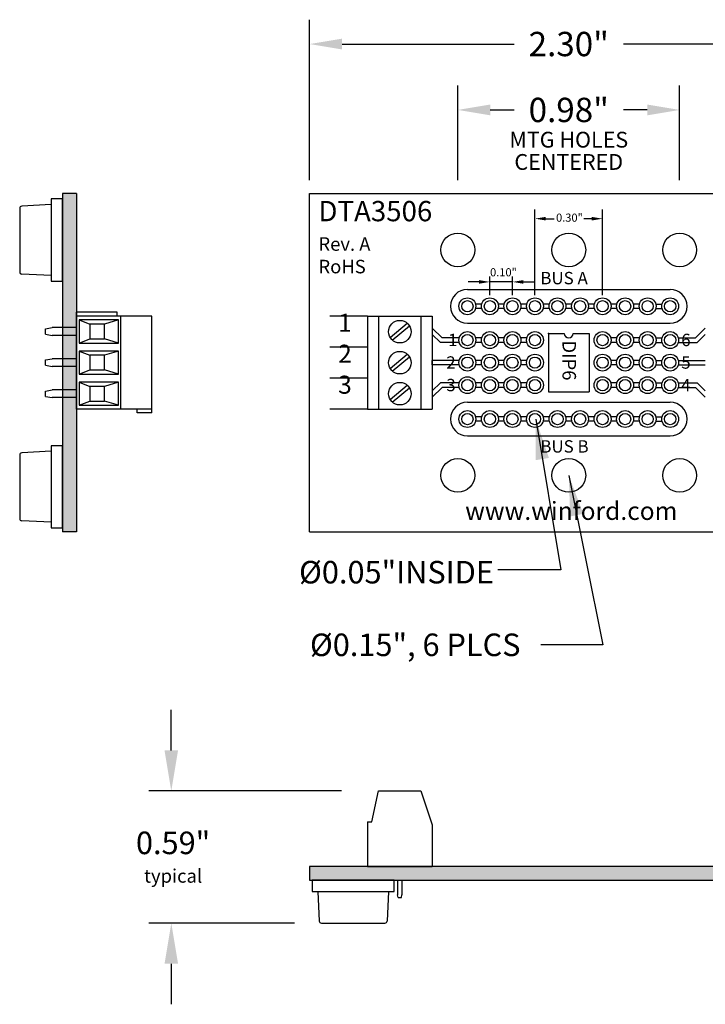
# Model space of a CAD drawing. Extents: x -5.44 to -0.79, y 60.99 to 65.36.
import ezdxf
from ezdxf.enums import TextEntityAlignment as Align

# ---------------------------------------------------------------- set-up
doc = ezdxf.new("R2010")
doc.units = 0
doc.header["$MEASUREMENT"] = 0
doc.layers.get('0').update_dxf_attribs({"linetype": 'CONTINUOUS'})
doc.layers.get('DEFPOINTS').update_dxf_attribs({"linetype": 'CONTINUOUS'})
doc.layers.add('TOPOVERLAY', color=7, linetype='CONTINUOUS')
doc.dimstyles.new('2DIGIT', dxfattribs={"dimscale": 0.6, "dimtxt": 0.18, "dimasz": 0.24, "dimexe": 0.18, "dimexo": 0.1, "dimgap": 0.09, "dimtad": 0, "dimtih": 1, "dimtoh": 1, "dimzin": 0, "dimtxsty": 'STANDARD', "dimcen": 0.09, "dimazin": 3, "dimtfac": 1, "dimtdec": 4, "dimtofl": 0, "dimtmove": 0, "dimatfit": 3, "dimtolj": 1, "dimtzin": 0})
doc.dimstyles.new('WINFORD', dxfattribs={"dimtxt": 0.1, "dimasz": 0.18, "dimexe": 0.1, "dimexo": 0.13, "dimgap": 0.09, "dimtad": 0, "dimtih": 1, "dimtoh": 1, "dimzin": 0, "dimtxsty": 'STANDARD', "dimcen": 0.09, "dimazin": 3, "dimtfac": 1, "dimtdec": 4, "dimtofl": 0, "dimtmove": 0, "dimatfit": 3, "dimtolj": 1, "dimtzin": 0})

# ---------------------------------------------------------------- blocks, each defined once
blk = doc.blocks.new('*D11')
at = {"layer": 'DEFPOINTS', "color": 0}
for p in [(-1.84886955710117, 65.24987355537311), (-4.148869557101171, 64.58648885727462), (-1.84886955710117, 64.58648885727462)]:
    blk.add_point(p, dxfattribs=at)
at = {"layer": 'TOPOVERLAY', "color": 0, "linetype": 'CONTINUOUS'}
for p, q in [((-4.148869557101171, 64.64648885727462), (-4.148869557101171, 65.35787355537312)), ((-1.84886955710117, 64.64648885727462), (-1.84886955710117, 65.35787355537312)), ((-4.004869557101171, 65.24987355537311), (-3.24186955710117, 65.24987355537311)), ((-1.99286955710117, 65.24987355537311), (-2.755869557101171, 65.24987355537311))]:
    blk.add_line(p, q, dxfattribs=at)
at = {"layer": 'TOPOVERLAY', "color": 0}
for points in [[(-4.004869557101171, 65.27387355537311), (-4.004869557101171, 65.22587355537311), (-4.148869557101171, 65.24987355537311)], [(-1.99286955710117, 65.22587355537311), (-1.99286955710117, 65.27387355537311), (-1.84886955710117, 65.24987355537311)]]:
    blk.add_solid(points, dxfattribs=at)
at = {"layer": 'TOPOVERLAY', "color": 0, "insert": (-2.998869557101171, 65.24987355537311), "char_height": 0.108, "attachment_point": 5}
blk.add_mtext('\\A1;2.30"', dxfattribs=at)
blk = doc.blocks.new('SCREW_STB-SIDE')
for p, q in [((0.01970000000000027, -0.205800279865703), (0.04999999999999982, -0.06800027986570267)), ((0.04999999999999893, -0.06800027986570267), (0.238000000000004, -0.06800027986570267)), ((0.2380000000000022, -0.06800027986570267), (0.2880000000000011, -0.2189002798657027)), ((0, -0.2058002798657039), (-8.881784197001252e-16, -0.4026002798657036)), ((8.881784197001252e-16, -0.205800279865703), (0.01970000000000027, -0.2058002798657022)), ((0.2880000000000011, -0.2189002798657), (0.2880000000000011, -0.4026002798657036)), ((-1.77635683940025e-15, -0.4026002798657027), (0.2880000000000011, -0.4026002798657036))]:
    blk.add_line(p, q)
blk = doc.blocks.new('STB03-TOP')
for p, q in [((7.030985868503389, 5.611616642240564), (7.030985868503389, 5.199366642240565)), ((7.030985868503389, 5.611616642240565), (7.31898586850339, 5.611616642240565)), ((7.080985868503388, 5.611616642240564), (7.080985868503388, 5.199366642240565)), ((7.26898586850339, 5.611616642240564), (7.26898586850339, 5.199366642240565)), ((7.31898586850339, 5.611616642240564), (7.31898586850339, 5.199366642240565)), ((7.132512602141931, 5.516484420109204), (7.208479911688514, 5.579990072458059)), ((7.141491825318267, 5.505743212023073), (7.217459134864848, 5.569248864371928)), ((7.132512602141931, 5.378984420109203), (7.208479911688514, 5.442490072458058)), ((7.141491825318267, 5.368243212023073), (7.217459134864848, 5.431748864371928)), ((7.132512602141931, 5.241484420109203), (7.208479911688514, 5.304990072458058)), ((7.141491825318267, 5.230743212023072), (7.217459134864848, 5.294248864371927)), ((7.030985868503389, 5.199366642240565), (7.31898586850339, 5.199366642240565))]:
    blk.add_line(p, q)
for centre in [(7.17498586850339, 5.542866642240566), (7.17498586850339, 5.405366642240566), (7.17498586850339, 5.267866642240565)]:
    blk.add_circle(centre, 0.05)
blk = doc.blocks.new('STB03-FRONT')
for p, q in [((5.29791389605197, 4.516083011770315), (5.29791389605197, 4.181483680970316)), ((5.72791389605197, 4.516083011770315), (5.29791389605197, 4.516083011770315)), ((5.710913896051969, 4.516083011770315), (5.710913896051969, 4.181483680970317)), ((5.72791389605197, 4.516083011770315), (5.72791389605197, 4.451083011770314)), ((5.72791389605197, 4.451083011770314), (5.710913896051969, 4.451083011770314)), ((5.710913896051968, 4.378283011770314), (5.29791389605197, 4.378283011770314)), ((5.418211531051968, 4.368012372542315), (5.315411531051968, 4.368012372542315)), ((5.315411531051968, 4.368012372542315), (5.315411531051968, 4.192812372542315)), ((5.315411531051968, 4.368012372542315), (5.334311531051968, 4.306012372542315)), ((5.418211531051968, 4.368012372542315), (5.399311531051969, 4.306012372542315)), ((5.418211531051968, 4.192812372542315), (5.418211531051968, 4.368012372542315)), ((5.556011255451969, 4.368012372542316), (5.453211255451968, 4.368012372542316)), ((5.453211255451968, 4.368012372542316), (5.453211255451968, 4.192812372542316)), ((5.453211255451968, 4.368012372542316), (5.472111255451969, 4.306012372542316)), ((5.556011255451969, 4.368012372542316), (5.537111255451969, 4.306012372542316)), ((5.556011255451969, 4.192812372542316), (5.556011255451969, 4.368012372542316)), ((5.693810979851969, 4.368012372542316), (5.591010979851969, 4.368012372542316)), ((5.591010979851969, 4.368012372542316), (5.591010979851969, 4.192812372542316)), ((5.591010979851969, 4.368012372542316), (5.60991097985197, 4.306012372542316)), ((5.693810979851969, 4.368012372542316), (5.67491097985197, 4.306012372542316)), ((5.693810979851969, 4.192812372542316), (5.693810979851969, 4.368012372542316)), ((5.280913896051969, 4.361483680970316), (5.280913896051969, 4.181483680970316)), ((5.29791389605197, 4.361483680970316), (5.28091389605197, 4.361483680970316)), ((5.399311531051969, 4.306012372542315), (5.334311531051968, 4.306012372542315)), ((5.334311531051968, 4.306012372542315), (5.334311531051968, 4.241012372542315)), ((5.399311531051969, 4.241012372542315), (5.399311531051969, 4.306012372542315)), ((5.537111255451969, 4.306012372542316), (5.472111255451969, 4.306012372542316)), ((5.472111255451969, 4.306012372542316), (5.472111255451969, 4.241012372542316)), ((5.537111255451969, 4.241012372542316), (5.537111255451969, 4.306012372542316)), ((5.67491097985197, 4.306012372542316), (5.60991097985197, 4.306012372542316)), ((5.60991097985197, 4.306012372542316), (5.60991097985197, 4.241012372542316)), ((5.67491097985197, 4.241012372542316), (5.67491097985197, 4.306012372542316)), ((5.315411531051968, 4.192812372542315), (5.334311531051968, 4.241012372542315)), ((5.334311531051968, 4.241012372542315), (5.399311531051969, 4.241012372542315)), ((5.418211531051968, 4.192812372542315), (5.399311531051969, 4.241012372542315)), ((5.453211255451968, 4.192812372542316), (5.472111255451969, 4.241012372542316)), ((5.472111255451969, 4.241012372542316), (5.537111255451969, 4.241012372542316)), ((5.556011255451969, 4.192812372542316), (5.537111255451969, 4.241012372542316)), ((5.591010979851969, 4.192812372542316), (5.60991097985197, 4.241012372542316)), ((5.60991097985197, 4.241012372542316), (5.67491097985197, 4.241012372542316)), ((5.693810979851969, 4.192812372542316), (5.67491097985197, 4.241012372542316)), ((5.710913896051969, 4.181483680970315), (5.280913896051969, 4.181483680970317)), ((5.315411531051968, 4.192812372542315), (5.418211531051968, 4.192812372542315)), ((5.349311566051971, 4.181483680970314), (5.349311566051972, 4.073683896570319)), ((5.38431149605197, 4.181483680970314), (5.38431149605197, 4.073683896570325)), ((5.453211255451968, 4.192812372542316), (5.556011255451969, 4.192812372542316)), ((5.487111290451971, 4.181483680970315), (5.487111290451971, 4.07368389657032)), ((5.522111220451971, 4.181483680970315), (5.522111220451971, 4.073683896570326)), ((5.591010979851969, 4.192812372542316), (5.693810979851969, 4.192812372542316)), ((5.624911014851971, 4.181483680970315), (5.624911014851972, 4.07368389657032)), ((5.659910944851972, 4.181483680970315), (5.659910944851972, 4.073683896570326)), ((5.355069972845168, 4.043683956570315), (5.349311566051972, 4.073683896570316)), ((5.378553089258772, 4.043683956570315), (5.38431149605197, 4.073683896570316)), ((5.492869697245169, 4.043683956570316), (5.487111290451971, 4.073683896570317)), ((5.516352813658773, 4.043683956570316), (5.52211122045197, 4.073683896570317)), ((5.63066942164517, 4.043683956570316), (5.624911014851972, 4.073683896570317)), ((5.654152538058773, 4.043683956570316), (5.659910944851971, 4.073683896570317)), ((5.378553089258771, 4.043683956570314), (5.355069972845167, 4.043683956570314)), ((5.516352813658772, 4.043683956570315), (5.492869697245168, 4.043683956570315)), ((5.654152538058772, 4.043683956570315), (5.630669421645169, 4.043683956570315))]:
    blk.add_line(p, q)

msp = doc.modelspace()

# ---------------------------------------------------------------- hatches: boundary and pattern name
at = {"linetype": 'CONTINUOUS'}
for points in [[(-5.183782762060694, 63.08648885727462), (-5.245782762060695, 63.08648885727462), (-5.245782762060695, 64.58648885727462), (-5.183782762060694, 64.58648885727462)], [(-1.848869557101173, 61.53997300242305), (-1.848869557101173, 61.60197300242306), (-4.148869557101169, 61.60197300242306), (-4.148869557101166, 61.53997300242305)]]:
    msp.add_hatch(color=256, dxfattribs=at).paths.add_polyline_path(points)

# ---------------------------------------------------------------- linework, layer by layer
for p, q in [((-3.490999557101168, 64.64648885727462), (-3.490999557101168, 65.06553856563426)), ((-2.506739557101169, 64.64648885727462), (-2.506739557101169, 65.06553856563426)), ((-3.34699955710117, 64.95753856563425), (-3.241869557101167, 64.95753856563425)), ((-2.650739557101168, 64.95753856563425), (-2.75586955710117, 64.95753856563425)), ((-5.245782762060695, 64.58648885727462), (-5.245782762060695, 63.08648885727462)), ((-5.183782762060694, 64.58648885727462), (-5.245782762060695, 64.58648885727462)), ((-5.183782762060694, 64.58648885727462), (-5.183782762060694, 63.08648885727462)), ((-3.448869557101172, 64.16148885727462), (-2.548869557101173, 64.16148885727462)), ((-3.385011637838171, 64.09648885727462), (-3.412727476364171, 64.09648885727462)), ((-3.28501163783817, 64.09648885727462), (-3.312727476364169, 64.09648885727462)), ((-3.185011637838168, 64.09648885727462), (-3.212727476364168, 64.09648885727462)), ((-3.085011637838167, 64.09648885727462), (-3.112727476364166, 64.09648885727462)), ((-2.985011637838165, 64.09648885727462), (-3.012727476364165, 64.09648885727462)), ((-2.885011637838164, 64.09648885727462), (-2.912727476364164, 64.09648885727462)), ((-2.78501163783817, 64.09648885727462), (-2.812727476364169, 64.09648885727462)), ((-2.685011637838168, 64.09648885727462), (-2.712727476364168, 64.09648885727462)), ((-2.612727476364166, 64.09648885727462), (-2.585011637838167, 64.09648885727462)), ((-3.385011637838171, 64.07648885727463), (-3.412727476364171, 64.07648885727463)), ((-3.28501163783817, 64.07648885727463), (-3.312727476364169, 64.07648885727463)), ((-3.185011637838168, 64.07648885727461), (-3.212727476364168, 64.07648885727463)), ((-3.085011637838167, 64.07648885727461), (-3.112727476364166, 64.07648885727463)), ((-2.985011637838165, 64.07648885727461), (-3.012727476364165, 64.07648885727463)), ((-2.885011637838164, 64.07648885727461), (-2.912727476364164, 64.07648885727463)), ((-2.78501163783817, 64.07648885727461), (-2.812727476364169, 64.07648885727461)), ((-2.685011637838168, 64.07648885727461), (-2.712727476364168, 64.07648885727461)), ((-2.612727476364166, 64.07648885727463), (-2.585011637838167, 64.07648885727463)), ((-3.560568383295137, 63.94648885727462), (-3.60486955710117, 63.99005710800898)), ((-3.448869557101172, 64.01148885727461), (-2.548869557101173, 64.01148885727461)), ((-2.437170730907208, 63.94648885727462), (-2.392869557101174, 63.99005710800898)), ((-3.56875510330413, 63.92648885727462), (-3.60486955710117, 63.96200582991858)), ((-3.485011637838173, 63.94648885727462), (-3.560568383295137, 63.94648885727462)), ((-3.385011637838171, 63.94648885727462), (-3.412727476364171, 63.94648885727462)), ((-3.28501163783817, 63.94648885727462), (-3.312727476364169, 63.94648885727462)), ((-3.185011637838168, 63.94648885727462), (-3.212727476364168, 63.94648885727462)), ((-3.088869557101172, 63.96648885727462), (-3.088869557101172, 63.70648885727462)), ((-3.088869557101172, 63.96648885727462), (-3.018869557101172, 63.96648885727462)), ((-2.978869557101173, 63.96648885727462), (-2.908869557101172, 63.96648885727462)), ((-2.908869557101172, 63.96648885727462), (-2.908869557101172, 63.70648885727462)), ((-2.78501163783817, 63.94648885727462), (-2.812727476364169, 63.94648885727462)), ((-2.685011637838168, 63.94648885727462), (-2.712727476364168, 63.94648885727462)), ((-2.612727476364166, 63.94648885727462), (-2.585011637838167, 63.94648885727462)), ((-2.512727476364172, 63.94648885727462), (-2.437170730907208, 63.94648885727462)), ((-2.428984010898215, 63.92648885727462), (-2.392869557101174, 63.96200582991858)), ((-3.485011637838173, 63.92648885727462), (-3.56875510330413, 63.92648885727462)), ((-3.385011637838171, 63.92648885727462), (-3.412727476364171, 63.92648885727462)), ((-3.28501163783817, 63.92648885727462), (-3.312727476364169, 63.92648885727462)), ((-3.185011637838168, 63.92648885727462), (-3.212727476364168, 63.92648885727462)), ((-2.78501163783817, 63.92648885727462), (-2.812727476364169, 63.92648885727462)), ((-2.685011637838168, 63.92648885727462), (-2.712727476364168, 63.92648885727462)), ((-2.612727476364166, 63.92648885727462), (-2.585011637838167, 63.92648885727462)), ((-2.512727476364172, 63.92648885727462), (-2.428984010898215, 63.92648885727462)), ((-3.485011637838173, 63.84648885727462), (-3.604869557101174, 63.84648885727462)), ((-3.604869557101174, 63.82648885727462), (-3.604869557101174, 63.84648885727462)), ((-3.485011637838173, 63.82648885727462), (-3.604869557101174, 63.82648885727462)), ((-3.385011637838171, 63.84648885727462), (-3.412727476364171, 63.84648885727462)), ((-3.385011637838171, 63.82648885727462), (-3.412727476364171, 63.82648885727462)), ((-3.28501163783817, 63.84648885727462), (-3.312727476364169, 63.84648885727462)), ((-3.28501163783817, 63.82648885727462), (-3.312727476364169, 63.82648885727462)), ((-3.185011637838168, 63.84648885727462), (-3.212727476364168, 63.84648885727462)), ((-3.185011637838168, 63.82648885727462), (-3.212727476364168, 63.82648885727462)), ((-2.78501163783817, 63.84648885727462), (-2.812727476364169, 63.84648885727462)), ((-2.78501163783817, 63.82648885727462), (-2.812727476364169, 63.82648885727462)), ((-2.685011637838168, 63.84648885727462), (-2.712727476364168, 63.84648885727462)), ((-2.685011637838168, 63.82648885727462), (-2.712727476364168, 63.82648885727462)), ((-2.612727476364166, 63.84648885727462), (-2.585011637838167, 63.84648885727462)), ((-2.612727476364166, 63.82648885727462), (-2.585011637838167, 63.82648885727462)), ((-2.512727476364172, 63.84648885727462), (-2.392869557101171, 63.84648885727462)), ((-2.512727476364172, 63.82648885727462), (-2.392869557101171, 63.82648885727462)), ((-3.56875510330413, 63.74648885727461), (-3.60486955710117, 63.71097188463065)), ((-3.485011637838173, 63.74648885727461), (-3.56875510330413, 63.74648885727461)), ((-3.385011637838171, 63.74648885727462), (-3.412727476364171, 63.74648885727462)), ((-3.28501163783817, 63.74648885727462), (-3.312727476364169, 63.74648885727462)), ((-3.185011637838168, 63.74648885727462), (-3.212727476364168, 63.74648885727462)), ((-2.78501163783817, 63.74648885727462), (-2.812727476364169, 63.74648885727462)), ((-2.685011637838168, 63.74648885727462), (-2.712727476364168, 63.74648885727462)), ((-2.612727476364166, 63.74648885727462), (-2.585011637838167, 63.74648885727462)), ((-2.512727476364172, 63.74648885727461), (-2.428984010898215, 63.74648885727461)), ((-2.428984010898215, 63.74648885727461), (-2.392869557101174, 63.71097188463065)), ((-3.560568383295137, 63.72648885727462), (-3.60486955710117, 63.68292060654025)), ((-3.485011637838173, 63.72648885727462), (-3.560568383295137, 63.72648885727462)), ((-3.385011637838171, 63.72648885727462), (-3.412727476364171, 63.72648885727462)), ((-3.28501163783817, 63.72648885727462), (-3.312727476364169, 63.72648885727462)), ((-3.185011637838168, 63.72648885727462), (-3.212727476364168, 63.72648885727462)), ((-3.088869557101172, 63.70648885727462), (-2.908869557101172, 63.70648885727462)), ((-2.78501163783817, 63.72648885727462), (-2.812727476364169, 63.72648885727462)), ((-2.685011637838168, 63.72648885727462), (-2.712727476364168, 63.72648885727462)), ((-2.612727476364166, 63.72648885727462), (-2.585011637838167, 63.72648885727462)), ((-2.512727476364172, 63.72648885727462), (-2.437170730907208, 63.72648885727462)), ((-2.437170730907208, 63.72648885727462), (-2.392869557101174, 63.68292060654025)), ((-3.448869557101172, 63.66131188210806), (-2.548869557101173, 63.66131188210806)), ((-3.385011637838171, 63.59631188210805), (-3.412727476364171, 63.59631188210805)), ((-3.385011637838171, 63.57631188210806), (-3.412727476364171, 63.57631188210806)), ((-3.28501163783817, 63.59631188210805), (-3.312727476364169, 63.59631188210805)), ((-3.28501163783817, 63.57631188210806), (-3.312727476364169, 63.57631188210806)), ((-3.185011637838168, 63.59631188210805), (-3.212727476364168, 63.59631188210805)), ((-3.185011637838168, 63.57631188210806), (-3.212727476364168, 63.57631188210806)), ((-3.085011637838167, 63.59631188210805), (-3.112727476364166, 63.59631188210805)), ((-3.085011637838167, 63.57631188210806), (-3.112727476364166, 63.57631188210806)), ((-2.985011637838165, 63.59631188210805), (-3.012727476364165, 63.59631188210805)), ((-2.985011637838165, 63.57631188210806), (-3.012727476364165, 63.57631188210806)), ((-2.885011637838164, 63.59631188210805), (-2.912727476364164, 63.59631188210805)), ((-2.885011637838164, 63.57631188210806), (-2.912727476364164, 63.57631188210806)), ((-2.78501163783817, 63.59631188210806), (-2.812727476364169, 63.59631188210806)), ((-2.78501163783817, 63.57631188210806), (-2.812727476364169, 63.57631188210806)), ((-2.685011637838168, 63.59631188210806), (-2.712727476364168, 63.59631188210805)), ((-2.685011637838168, 63.57631188210806), (-2.712727476364168, 63.57631188210806)), ((-2.612727476364166, 63.59631188210805), (-2.585011637838167, 63.59631188210805)), ((-2.612727476364166, 63.57631188210806), (-2.585011637838167, 63.57631188210806)), ((-3.448869557101172, 63.51131188210806), (-2.548869557101173, 63.51131188210806)), ((-5.183782762060694, 63.08648885727462), (-5.245782762060695, 63.08648885727462))]:
    msp.add_line(p, q, dxfattribs=at)
for p, q in [((-5.295782762060692, 64.5625587877825), (-5.295782762060692, 64.19755878778251)), ((-5.245782762060695, 64.5625587877825), (-5.295782762060692, 64.5625587877825)), ((-5.245782762060695, 64.19755878778251), (-5.245782762060695, 64.5625587877825)), ((-4.148869557101171, 63.08648885727462), (-4.148869557101171, 64.58648885727462)), ((-4.148869557101171, 64.58648885727462), (-1.84886955710117, 64.58648885727462)), ((-5.435782762060692, 64.52058016285908), (-5.435782762060692, 64.23953741270594)), ((-5.295782762060692, 64.53755878778252), (-5.42631770927441, 64.53056584418178)), ((-5.295782762060692, 64.22255878778252), (-5.42631770927441, 64.22955173138324)), ((-5.295782762060692, 64.19755878778251), (-5.245782762060695, 64.19755878778251)), ((-3.892869557101174, 64.04261385727462), (-4.058869557101175, 64.04261385727462)), ((-3.892869557101174, 63.90511385727462), (-4.058869557101175, 63.90511385727462)), ((-3.892869557101174, 63.76761385727462), (-4.058869557101175, 63.76761385727462)), ((-3.892869557101174, 63.63011385727462), (-4.058869557101175, 63.63011385727462)), ((-5.295782762060692, 63.46808680349961), (-5.295782762060692, 63.10308680349961)), ((-5.245782762060695, 63.46808680349961), (-5.295782762060692, 63.46808680349961)), ((-5.245782762060695, 63.10308680349961), (-5.245782762060695, 63.46808680349961)), ((-5.435782762060692, 63.42610817857618), (-5.435782762060692, 63.14506542842305)), ((-5.295782762060692, 63.44308680349962), (-5.42631770927441, 63.43609385989888)), ((-5.295782762060692, 63.12808680349962), (-5.42631770927441, 63.13507974710034)), ((-5.295782762060692, 63.10308680349961), (-5.245782762060695, 63.10308680349961)), ((-4.148869557101171, 63.08648885727462), (-1.84886955710117, 63.08648885727462)), ((-4.762969761449565, 62.11657300242306), (-4.762969761449565, 62.29657300242306)), ((-4.006936054690111, 61.93657300242306), (-4.862969761449564, 61.93657300242306)), ((-1.84886955710117, 61.60197300242306), (-4.148869557101167, 61.60197300242306)), ((-4.148869557101171, 61.60197300242306), (-4.148869557101167, 61.53997300242305)), ((-4.148869557101167, 61.53997300242305), (-1.84886955710117, 61.53997300242305)), ((-3.773225238007756, 61.53997300242305), (-4.138225238007756, 61.53997300242305)), ((-4.138225238007756, 61.53997300242305), (-4.138225238007756, 61.48997300242306)), ((-3.773225238007756, 61.48997300242306), (-3.773225238007756, 61.53997300242305)), ((-3.758669557101167, 61.53997300242305), (-3.758669557101167, 61.47521059736568)), ((-3.739069557101163, 61.53997300242305), (-3.739069557101167, 61.4752105973657)), ((-4.138225238007756, 61.48997300242306), (-3.773225238007756, 61.48997300242306)), ((-4.113225238007756, 61.48997300242306), (-4.106232294407021, 61.35943805520934)), ((-3.798225238007756, 61.48997300242306), (-3.805218181608491, 61.35943805520934)), ((-3.755883944356415, 61.46417300242306), (-3.758669557101167, 61.4752105973657)), ((-3.755883944356415, 61.46417300242306), (-3.741855169845915, 61.46417300242306)), ((-3.741855169845915, 61.46417300242306), (-3.739069557101167, 61.4752105973657)), ((-4.216541832979078, 61.34997300242306), (-4.862969761449564, 61.34997300242306)), ((-4.09624661308432, 61.34997300242306), (-3.815203862931192, 61.34997300242306)), ((-4.762969761449565, 61.16997300242306), (-4.762969761449565, 60.98997300242306))]:
    msp.add_line(p, q)
at = {"color": 0, "linetype": 'BYBLOCK'}
for p, q in [((-3.148869557101167, 64.1356732776678), (-3.148869557101167, 64.51526378444795)), ((-2.84886955710117, 64.1356732776678), (-2.84886955710117, 64.51526378444795)), ((-3.100869557101169, 64.47509318842059), (-3.064151290201628, 64.47509318842059)), ((-2.896869557101168, 64.47509318842059), (-2.931648981270249, 64.47509318842059)), ((-3.348869557101163, 64.1356732776678), (-3.348869557101163, 64.21926617678623)), ((-3.248869557101162, 64.1356732776678), (-3.248869557101162, 64.21926617678623)), ((-3.396869557101161, 64.19466051349318), (-3.444869557101163, 64.19466051349318)), ((-3.248869557101162, 64.19466051349318), (-3.348869557101163, 64.19466051349318)), ((-3.200869557101163, 64.19466051349318), (-3.152869557101162, 64.19466051349318))]:
    msp.add_line(p, q, dxfattribs=at)
at = {"linetype": 'CONTINUOUS'}
for centre, radius in [((-3.490999557101168, 64.33648885727462), 0.075), ((-2.998869557101169, 64.33648885727462), 0.075), ((-2.506739557101169, 64.33648885727462), 0.075), ((-3.448869557101172, 64.08648885727462), 0.0375), ((-3.34886955710117, 64.08648885727462), 0.0375), ((-3.248869557101169, 64.08648885727462), 0.0375), ((-3.148869557101167, 64.08648885727462), 0.0375), ((-3.048869557101166, 64.08648885727462), 0.0375), ((-2.948869557101164, 64.08648885727462), 0.0375), ((-2.84886955710117, 64.08648885727462), 0.0375), ((-2.748869557101169, 64.08648885727462), 0.0375), ((-2.648869557101167, 64.08648885727462), 0.0375), ((-2.548869557101166, 64.08648885727462), 0.0375), ((-3.448869557101172, 64.08648885727462), 0.025), ((-3.34886955710117, 64.08648885727462), 0.025), ((-3.248869557101169, 64.08648885727462), 0.025), ((-3.148869557101167, 64.08648885727462), 0.025), ((-3.048869557101166, 64.08648885727462), 0.025), ((-2.948869557101164, 64.08648885727462), 0.025), ((-2.84886955710117, 64.08648885727462), 0.025), ((-2.748869557101169, 64.08648885727462), 0.025), ((-2.648869557101167, 64.08648885727462), 0.025), ((-2.548869557101166, 64.08648885727462), 0.025), ((-3.448869557101172, 63.93648885727462), 0.0375), ((-3.448869557101172, 63.93648885727462), 0.025), ((-3.34886955710117, 63.93648885727462), 0.0375), ((-3.34886955710117, 63.93648885727462), 0.025), ((-3.248869557101169, 63.93648885727462), 0.0375), ((-3.248869557101169, 63.93648885727462), 0.025), ((-3.148869557101167, 63.93648885727462), 0.0375), ((-3.148869557101167, 63.93648885727462), 0.025), ((-2.84886955710117, 63.93648885727462), 0.0375), ((-2.84886955710117, 63.93648885727462), 0.025), ((-2.748869557101169, 63.93648885727462), 0.0375), ((-2.748869557101169, 63.93648885727462), 0.025), ((-2.648869557101167, 63.93648885727462), 0.0375), ((-2.648869557101167, 63.93648885727462), 0.025), ((-2.548869557101166, 63.93648885727462), 0.0375), ((-2.548869557101166, 63.93648885727462), 0.025), ((-3.448869557101172, 63.83648885727462), 0.0375), ((-3.448869557101172, 63.83648885727462), 0.025), ((-3.34886955710117, 63.83648885727462), 0.0375), ((-3.34886955710117, 63.83648885727462), 0.025), ((-3.248869557101169, 63.83648885727462), 0.0375), ((-3.248869557101169, 63.83648885727462), 0.025), ((-3.148869557101167, 63.83648885727462), 0.0375), ((-3.148869557101167, 63.83648885727462), 0.025), ((-2.84886955710117, 63.83648885727462), 0.0375), ((-2.84886955710117, 63.83648885727462), 0.025), ((-2.748869557101169, 63.83648885727462), 0.0375), ((-2.748869557101169, 63.83648885727462), 0.025), ((-2.648869557101167, 63.83648885727462), 0.0375), ((-2.648869557101167, 63.83648885727462), 0.025), ((-2.548869557101166, 63.83648885727462), 0.0375), ((-2.548869557101166, 63.83648885727462), 0.025), ((-3.448869557101172, 63.73648885727462), 0.0375), ((-3.34886955710117, 63.73648885727462), 0.0375), ((-3.248869557101169, 63.73648885727462), 0.0375), ((-3.148869557101167, 63.73648885727462), 0.0375), ((-2.84886955710117, 63.73648885727462), 0.0375), ((-2.748869557101169, 63.73648885727462), 0.0375), ((-2.648869557101167, 63.73648885727462), 0.0375), ((-2.548869557101166, 63.73648885727462), 0.0375), ((-3.448869557101172, 63.73648885727462), 0.025), ((-3.34886955710117, 63.73648885727462), 0.025), ((-3.248869557101169, 63.73648885727462), 0.025), ((-3.148869557101167, 63.73648885727462), 0.025), ((-2.84886955710117, 63.73648885727462), 0.025), ((-2.748869557101169, 63.73648885727462), 0.025), ((-2.648869557101167, 63.73648885727462), 0.025), ((-2.548869557101166, 63.73648885727462), 0.025), ((-3.448869557101172, 63.58631188210806), 0.0375), ((-3.448869557101172, 63.58631188210806), 0.025), ((-3.34886955710117, 63.58631188210806), 0.0375), ((-3.34886955710117, 63.58631188210806), 0.025), ((-3.248869557101169, 63.58631188210806), 0.0375), ((-3.248869557101169, 63.58631188210806), 0.025), ((-3.148869557101167, 63.58631188210806), 0.0375), ((-3.148869557101167, 63.58631188210806), 0.025), ((-3.048869557101166, 63.58631188210806), 0.0375), ((-3.048869557101166, 63.58631188210806), 0.025), ((-2.948869557101164, 63.58631188210806), 0.0375), ((-2.948869557101164, 63.58631188210806), 0.025), ((-2.84886955710117, 63.58631188210806), 0.0375), ((-2.84886955710117, 63.58631188210806), 0.025), ((-2.748869557101169, 63.58631188210806), 0.0375), ((-2.748869557101169, 63.58631188210806), 0.025), ((-2.648869557101167, 63.58631188210806), 0.0375), ((-2.648869557101167, 63.58631188210806), 0.025), ((-2.548869557101166, 63.58631188210806), 0.0375), ((-2.548869557101166, 63.58631188210806), 0.025), ((-3.490999557101168, 63.33648885727462), 0.075), ((-2.998869557101169, 63.33648885727462), 0.075), ((-2.506739557101169, 63.33648885727462), 0.075)]:
    msp.add_circle(centre, radius, dxfattribs=at)
for centre, start, end in [((-5.425782762060687, 64.52058016285908), 93.06648550116219, 180), ((-5.425782762060687, 64.23953741270594), 180, 266.9335144988378), ((-5.425782762060687, 63.42610817857618), 93.06648550116219, 180), ((-5.425782762060687, 63.14506542842305), 180, 266.9335144988378), ((-4.09624661308432, 61.35997300242306), 183.066485501163, 270), ((-3.815203862931192, 61.35997300242306), 270, 356.9335144988369)]:
    msp.add_arc(centre, 0.01, start, end)
for centre, radius, start, end in [((-3.448869557101179, 64.08648885727462), 0.075, 90, 270), ((-2.548869557101166, 64.08648885727462), 0.075, 270, 90), ((-2.998869557101172, 63.96648885727462), 0.02, 180, 0), ((-3.448869557101179, 63.58631188210806), 0.075, 90, 270), ((-2.548869557101166, 63.58631188210806), 0.075, 270, 90)]:
    msp.add_arc(centre, radius, start, end, dxfattribs=at)
msp.add_point((-3.088869557101172, 63.96648885727462), dxfattribs=at)
for points in [[(-3.34699955710117, 64.98153856563425), (-3.34699955710117, 64.93353856563425), (-3.490999557101168, 64.95753856563425)], [(-2.650739557101168, 64.98153856563425), (-2.650739557101168, 64.93353856563425), (-2.506739557101169, 64.95753856563425)]]:
    msp.add_solid(points, dxfattribs=at)
at = {"color": 0, "linetype": 'BYBLOCK'}
for points in [[(-3.100869557101169, 64.48309318842058), (-3.100869557101169, 64.46709318842059), (-3.148869557101167, 64.47509318842059)], [(-2.896869557101168, 64.48309318842058), (-2.896869557101168, 64.46709318842059), (-2.84886955710117, 64.47509318842059)], [(-3.396869557101161, 64.20266051349317), (-3.396869557101161, 64.18666051349318), (-3.348869557101163, 64.19466051349318)], [(-3.200869557101163, 64.20266051349317), (-3.200869557101163, 64.18666051349318), (-3.248869557101162, 64.19466051349318)]]:
    msp.add_solid(points, dxfattribs=at)
for points in [[(-4.792969761449565, 62.11657300242306), (-4.732969761449564, 62.11657300242306), (-4.762969761449565, 61.93657300242306)], [(-4.732969761449564, 61.16997300242306), (-4.792969761449565, 61.16997300242306), (-4.762969761449565, 61.34997300242306)]]:
    msp.add_solid(points)

# ---------------------------------------------------------------- block references
at = {"linetype": 'CONTINUOUS', "rotation": 270}
msp.add_blockref('STB03-FRONT', (-9.365266443031008, 69.3411001127266), dxfattribs=at)
at = {"linetype": 'CONTINUOUS'}
msp.add_blockref('STB03-TOP', (-10.92385542560456, 58.43099721503405), dxfattribs=at)
msp.add_blockref('SCREW_STB-SIDE', (-3.892869557101167, 62.00457328228876))

# ---------------------------------------------------------------- texts
for s, p in [('MTG HOLES', (-2.998869557101169, 64.79053215396033)), ('CENTERED', (-2.998869557101169, 64.69177947629221))]:
    msp.add_text(s, height=0.07).set_placement(p, align=Align.CENTER)
for s, height, p in [('DTA3506', 0.09, (-4.1098511603445, 64.46365089068983)), ('Rev. A', 0.06, (-4.1098511603445, 64.33267464551871)), ('RoHS', 0.06, (-4.1098511603445, 64.2326746455187)), ('BUS A', 0.055, (-3.125009745551149, 64.18406377054065)), ('1', 0.055, (-3.534656813619118, 63.90960974957222)), ('6', 0.055, (-2.499562706848478, 63.90960974957222)), ('2', 0.055, (-3.542499657944975, 63.80960974957222)), ('5', 0.055, (-2.499562706848478, 63.80960974957222)), ('3', 0.055, (-3.542499657944975, 63.70960974957222)), ('4', 0.055, (-2.499562706848478, 63.70960974957222)), ('BUS B', 0.055, (-3.125009745551149, 63.43739970162499))]:
    msp.add_text(s, height=height, dxfattribs=at).set_placement(p)
for s, p in [('1', (-3.992269107639916, 63.97361385727462)), ('2', (-3.992269107639912, 63.83611385727462)), ('3', (-3.992269107639912, 63.69861385727462)), ('www.winford.com', (-2.987664614255787, 63.13879338799379))]:
    msp.add_text(s, height=0.08, dxfattribs=at).set_placement(p, align=Align.CENTER)
msp.add_text('DIP6', height=0.06, rotation=270, dxfattribs=at).set_placement((-3.026828808103708, 63.93495421178022))
at = {"linetype": 'CONTINUOUS', "insert": (-2.998869557101169, 64.95753856563425), "char_height": 0.108, "attachment_point": 5}
msp.add_mtext('\\A1;0.98"', dxfattribs=at)
at = {"color": 0, "linetype": 'BYBLOCK', "char_height": 0.036, "attachment_point": 5}
for s, insert in [('0.30"', (-2.995859950555448, 64.47509318842059)), ('\\A1;0.10"', (-3.288707960484991, 64.23735975092902))]:
    msp.add_mtext(s, dxfattribs=dict(at, insert=insert))
at = {"char_height": 0.1}
for s, insert, attachment_point in [('{%%C0.05"INSIDE}', (-3.330860315161952, 62.95694433461814), 3), ('{Ø0.15", 6 PLCS}', (-3.212973648270684, 62.63471772481871), 3), ('{0.59"\\P\\H0.6x;typical}', (-4.754932496904521, 61.64276951081581), 5)]:
    msp.add_mtext(s, dxfattribs=dict(at, insert=insert, attachment_point=attachment_point))

# ---------------------------------------------------------------- dimensions: what is measured, and where the dimension line sits
at = {"layer": 'TOPOVERLAY', "linetype": 'CONTINUOUS'}
dim = msp.add_linear_dim(base=(-1.84886955710117, 65.24987355537311), p1=(-4.148869557101171, 64.58648885727462), p2=(-1.84886955710117, 64.58648885727462), dimstyle='2DIGIT', override={"dimpost": '"'}, dxfattribs=at)
dim.commit()
dim.dimension.update_dxf_attribs({"geometry": '*D11', "text_midpoint": (-2.998869557101171, 65.24987355537311)})

# ---------------------------------------------------------------- leaders
msp.add_leader([(-3.145749530973727, 63.58632225021071), (-3.034632901471187, 62.91781995922501), (-3.314092725707758, 62.91781995922501)], dimstyle='WINFORD')
at = {"annotation_type": 0, "has_hookline": 1, "hookline_direction": 1, "text_width": 1.166666666666667}
msp.add_leader([(-2.998869557101169, 63.33648885727462), (-2.84811090174742, 62.58471772481871), (-3.122973648270684, 62.58471772481871)], dimstyle='WINFORD', override={"dimtad": 0}, dxfattribs=at)

doc.saveas('drawing.dxf')
